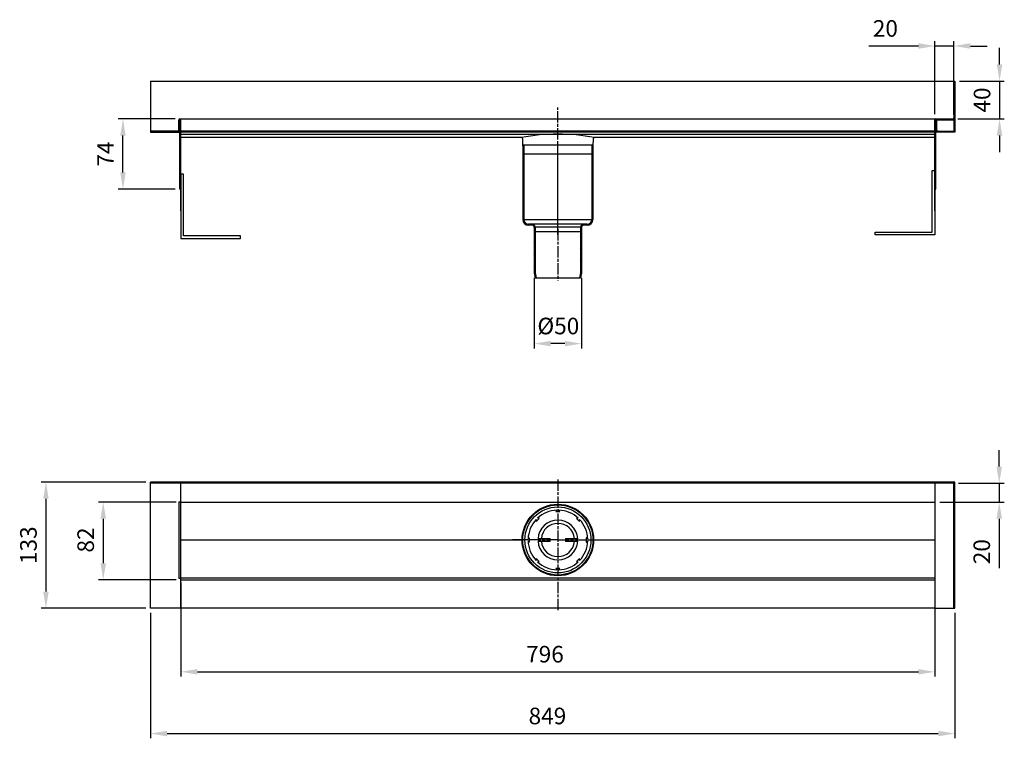
# Model space of a CAD drawing. Units: millimetres. Extents: x -4 to 1036, y 0 to 758.
import ezdxf

# ---------------------------------------------------------------- set-up
doc = ezdxf.new("R2010")
doc.units = ezdxf.units.MM
doc.linetypes.add('AM_ISO08W050', pattern=[18, 12, -1.5, 3, -1.5])
doc.linetypes.add('GEN7A', pattern=[6.875, 5, -0.625, 0.625, -0.625])
for name, color, linetype in [('5', 3, 'Continuous'), ('7A', 4, 'GEN7A'), ('BEZUGSACHSEN', 7, 'Continuous'), ('KLIN', 1, 'Continuous'), ('RUNDUNGEN', 7, 'Continuous')]:
    doc.layers.add(name, color=color, linetype=linetype)
doc.layers.add('AM_5', color=3, linetype='Continuous', lineweight=25)
doc.layers.add('AM_7', color=4, linetype='AM_ISO08W050', lineweight=25)
doc.styles.get("Standard").update_dxf_attribs({"font": 'ISOCP.SHX'})
doc.dimstyles.new('AM_DIN$0', dxfattribs={"dimtxt": 3.5, "dimasz": 3.5, "dimexe": 1, "dimexo": 1, "dimgap": 1.5, "dimtad": 1, "dimdsep": 46, "dimtxsty": 'STANDARD', "dimcen": 0, "dimclrd": 256, "dimclre": 256, "dimclrt": 2, "dimadec": 0, "dimazin": 2, "dimtp": 0.1, "dimtm": 0.1, "dimtfac": 0.71, "dimtdec": 3, "dimtmove": 0, "dimatfit": 3, "dimfxl": 1, "dimlwd": -1, "dimlwe": -1, "dimarcsym": 0})

# ---------------------------------------------------------------- blocks, each defined once
blk = doc.blocks.new('stutzen')
at = {"color": 2, "linetype": 'Continuous'}
blk.add_line((5584, 3572), (5585, 3574), dxfattribs=at)
at = {"color": 7, "linetype": 'Continuous'}
for p, q in [((5584, 3574), (5584, 2789)), ((6324, 3574), (5584, 3574)), ((5594, 3574), (5594, 2789)), ((6314, 3574), (6314, 2789)), ((6324, 3574), (6324, 2789)), ((6264, 2739), (5644, 2739)), ((5684, 2729), (5644, 2729)), ((5704, 2709), (5704, 2659)), ((5714, 2709), (5714, 2659)), ((6194, 2709), (6194, 2659)), ((6204, 2709), (6204, 2659)), ((6264, 2729), (6224, 2729)), ((6204, 2659), (5704, 2659))]:
    blk.add_line(p, q, dxfattribs=at)
at = {"color": 9, "linetype": 'Continuous'}
for p, q in [((5594, 2789), (6314, 2789)), ((6194, 2709), (5714, 2709))]:
    blk.add_line(p, q, dxfattribs=at)
at = {"color": 7, "linetype": 'Continuous'}
for centre, radius, start, end in [((5644, 2789), 60, 180, 270), ((5644, 2789), 50, 180, 270), ((5684, 2709), 30, 0, 90), ((5684, 2709), 20, 0, 90), ((6224, 2709), 30, 90, 180), ((6224, 2709), 20, 90, 180), ((6264, 2789), 60, 270, 0), ((6264, 2789), 50, 270, 0)]:
    blk.add_arc(centre, radius, start, end, dxfattribs=at)
at = {"layer": '7A'}
blk.add_line((5954, 2629), (5954, 3604), dxfattribs=at)
at = {"layer": 'KLIN', "linetype": 'ByBlock'}
for p, q in [((6314, 3527), (6324, 3537)), ((5584, 3513), (5594, 3523)), ((5584, 3453), (5594, 3463)), ((6314, 3468), (6324, 3478)), ((5584, 3394), (5594, 3404)), ((5584, 3334), (5594, 3344)), ((6314, 3408), (6324, 3418)), ((6314, 3349), (6324, 3359)), ((5584, 3274), (5594, 3284)), ((5584, 3215), (5594, 3225)), ((6314, 3289), (6324, 3299)), ((6314, 3229), (6324, 3239)), ((5584, 3155), (5594, 3165)), ((6314, 3170), (6324, 3180)), ((6314, 3110), (6324, 3120)), ((5584, 3096), (5594, 3106)), ((5584, 3036), (5594, 3046)), ((6314, 3051), (6324, 3061)), ((5584, 2976), (5594, 2986)), ((5584, 2917), (5594, 2927)), ((6314, 2991), (6324, 3001)), ((6314, 2931), (6324, 2941)), ((5584, 2857), (5594, 2867)), ((5584, 2797), (5594, 2807)), ((6314, 2872), (6324, 2882)), ((6314, 2812), (6324, 2822)), ((5597, 2751), (5604, 2758)), ((5635, 2730), (5644, 2739)), ((5692, 2727), (5699, 2734)), ((6215, 2727), (6208, 2734)), ((6272, 2730), (6263, 2739)), ((6310, 2751), (6303, 2758)), ((5704, 2679), (5714, 2689)), ((6204, 2679), (6194, 2689))]:
    blk.add_line(p, q, dxfattribs=at)
blk = doc.blocks.new('*D12')
at = {"layer": 'AM_5', "linetype": 'ByBlock'}
for p, q in [((166.4, 164.3), (166.4, 65.2)), ((962.4, 164.3), (962.4, 65.2)), ((183.9, 70.2), (944.9, 70.2))]:
    blk.add_line(p, q, dxfattribs=at)
at = {"layer": 'AM_5'}
for points in [[(183.9, 73.1), (183.9, 67.3), (166.4, 70.2)], [(944.9, 73.1), (944.9, 67.3), (962.4, 70.2)]]:
    blk.add_solid(points, dxfattribs=at)
at = {"layer": 'DEFPOINTS', "color": 0}
for p in [(166.4, 169.3), (962.4, 169.3), (962.4, 70.2)]:
    blk.add_point(p, dxfattribs=at)
at = {"layer": 'AM_5', "color": 2, "insert": (550.8, 86.5), "char_height": 17.5, "attachment_point": 5}
blk.add_mtext('796', dxfattribs=at)
blk = doc.blocks.new('*D13')
at = {"layer": 'AM_5', "linetype": 'ByBlock'}
for p, q in [((134.4, 132.3), (134.4, 0)), ((983.4, 132.3), (983.4, 0)), ((151.9, 5), (965.9, 5))]:
    blk.add_line(p, q, dxfattribs=at)
at = {"layer": 'AM_5'}
for points in [[(151.9, 7.9), (151.9, 2.1), (134.4, 5)], [(965.9, 7.9), (965.9, 2.1), (983.4, 5)]]:
    blk.add_solid(points, dxfattribs=at)
at = {"layer": 'DEFPOINTS', "color": 0}
for p in [(134.4, 137.3), (983.4, 137.3), (983.4, 5)]:
    blk.add_point(p, dxfattribs=at)
at = {"layer": 'AM_5', "color": 2, "insert": (553.4, 21.3), "char_height": 17.5, "attachment_point": 5}
blk.add_mtext('849', dxfattribs=at)
blk = doc.blocks.new('*D14')
at = {"layer": 'AM_5', "linetype": 'ByBlock'}
for p, q in [((160.4, 653.7), (100.4, 653.7)), ((105.4, 597.2), (105.4, 636.2)), ((160.4, 579.7), (100.4, 579.7))]:
    blk.add_line(p, q, dxfattribs=at)
at = {"layer": 'AM_5'}
for points in [[(102.5, 636.2), (108.3, 636.2), (105.4, 653.7)], [(102.5, 597.2), (108.3, 597.2), (105.4, 579.7)]]:
    blk.add_solid(points, dxfattribs=at)
at = {"layer": 'DEFPOINTS', "color": 0}
for p in [(105.4, 653.7), (165.4, 653.7), (165.4, 579.7)]:
    blk.add_point(p, dxfattribs=at)
at = {"layer": 'AM_5', "color": 2, "insert": (89.2, 616.7), "char_height": 17.5, "attachment_point": 5, "rotation": 90}
blk.add_mtext('74', dxfattribs=at)
blk = doc.blocks.new('*D15')
at = {"layer": 'AM_5', "linetype": 'ByBlock'}
for p, q in [((161.4, 249.3), (79.6, 249.3)), ((84.6, 231.8), (84.6, 184.8)), ((161.4, 167.3), (79.6, 167.3))]:
    blk.add_line(p, q, dxfattribs=at)
at = {"layer": 'AM_5'}
for points in [[(81.7, 231.8), (87.5, 231.8), (84.6, 249.3)], [(81.7, 184.8), (87.5, 184.8), (84.6, 167.3)]]:
    blk.add_solid(points, dxfattribs=at)
at = {"layer": 'DEFPOINTS', "color": 0}
for p in [(166.4, 249.3), (84.6, 167.3), (166.4, 167.3)]:
    blk.add_point(p, dxfattribs=at)
at = {"layer": 'AM_5', "color": 2, "insert": (68.3, 209.3), "char_height": 17.5, "attachment_point": 5, "rotation": 90}
blk.add_mtext('82', dxfattribs=at)
blk = doc.blocks.new('*D16')
at = {"layer": 'AM_5', "linetype": 'ByBlock'}
for p, q in [((129.4, 270.3), (19.1, 270.3)), ((24.1, 252.8), (24.1, 154.8)), ((129.4, 137.3), (19.1, 137.3))]:
    blk.add_line(p, q, dxfattribs=at)
at = {"layer": 'AM_5'}
for points in [[(21.2, 252.8), (27, 252.8), (24.1, 270.3)], [(21.2, 154.8), (27, 154.8), (24.1, 137.3)]]:
    blk.add_solid(points, dxfattribs=at)
at = {"layer": 'DEFPOINTS', "color": 0}
for p in [(134.4, 270.3), (24.1, 137.3), (134.4, 137.3)]:
    blk.add_point(p, dxfattribs=at)
at = {"layer": 'AM_5', "color": 2, "insert": (7.9, 203.8), "char_height": 17.5, "attachment_point": 5, "rotation": 90}
blk.add_mtext('133', dxfattribs=at)
blk = doc.blocks.new('*D17')
at = {"layer": 'AM_5', "linetype": 'ByBlock'}
for p, q in [((539.4, 486), (539.4, 411.6)), ((589.4, 486), (589.4, 411.6)), ((571.9, 416.6), (556.9, 416.6))]:
    blk.add_line(p, q, dxfattribs=at)
at = {"layer": 'AM_5'}
for points in [[(556.9, 419.5), (556.9, 413.7), (539.4, 416.6)], [(571.9, 419.5), (571.9, 413.7), (589.4, 416.6)]]:
    blk.add_solid(points, dxfattribs=at)
at = {"layer": 'DEFPOINTS', "color": 0}
for p in [(539.4, 491), (589.4, 491), (539.4, 416.6)]:
    blk.add_point(p, dxfattribs=at)
at = {"layer": 'AM_5', "color": 2, "insert": (564.9, 432.9), "char_height": 17.5, "attachment_point": 5}
blk.add_mtext('%%c50', dxfattribs=at)
blk = doc.blocks.new('*D18')
at = {"layer": 'AM_5', "linetype": 'ByBlock'}
for p, q in [((1030.6, 711.2), (1030.6, 728.7)), ((988.4, 693.7), (1035.6, 693.7)), ((1030.6, 693.7), (1030.6, 653.7)), ((986.4, 653.7), (1035.6, 653.7)), ((1030.6, 636.2), (1030.6, 618.7))]:
    blk.add_line(p, q, dxfattribs=at)
at = {"layer": 'AM_5'}
for points in [[(1027.7, 711.2), (1033.5, 711.2), (1030.6, 693.7)], [(1027.7, 636.2), (1033.5, 636.2), (1030.6, 653.7)]]:
    blk.add_solid(points, dxfattribs=at)
at = {"layer": 'DEFPOINTS', "color": 0}
for p in [(983.4, 693.7), (981.4, 653.7), (1030.6, 653.7)]:
    blk.add_point(p, dxfattribs=at)
at = {"layer": 'AM_5', "color": 2, "insert": (1014.4, 673.7), "char_height": 17.5, "attachment_point": 5, "rotation": 90}
blk.add_mtext('40', dxfattribs=at)
blk = doc.blocks.new('*D19')
at = {"layer": 'AM_5', "linetype": 'ByBlock'}
for p, q in [((944.9, 730.7), (892.7, 730.7)), ((962.4, 658.7), (962.4, 735.7)), ((982.4, 730.7), (962.4, 730.7)), ((982.4, 658), (982.4, 735.7)), ((999.9, 730.7), (1017.4, 730.7))]:
    blk.add_line(p, q, dxfattribs=at)
at = {"layer": 'AM_5'}
for points in [[(944.9, 733.7), (944.9, 727.8), (962.4, 730.7)], [(999.9, 733.7), (999.9, 727.8), (982.4, 730.7)]]:
    blk.add_solid(points, dxfattribs=at)
at = {"layer": 'DEFPOINTS', "color": 0}
for p in [(982.4, 730.7), (962.4, 653.7), (982.4, 653)]:
    blk.add_point(p, dxfattribs=at)
at = {"layer": 'AM_5', "color": 2, "insert": (910.1, 747), "char_height": 17.5, "attachment_point": 5}
blk.add_mtext('20', dxfattribs=at)
blk = doc.blocks.new('*D21')
at = {"layer": 'AM_5', "linetype": 'ByBlock'}
for p, q in [((1030.3, 286.8), (1030.3, 304.3)), ((987.4, 269.3), (1035.3, 269.3)), ((1030.3, 269.3), (1030.3, 249.3)), ((967.4, 249.3), (1035.3, 249.3)), ((1030.3, 231.8), (1030.3, 179.6))]:
    blk.add_line(p, q, dxfattribs=at)
at = {"layer": 'AM_5'}
for points in [[(1027.4, 286.8), (1033.2, 286.8), (1030.3, 269.3)], [(1027.4, 231.8), (1033.2, 231.8), (1030.3, 249.3)]]:
    blk.add_solid(points, dxfattribs=at)
at = {"layer": 'DEFPOINTS', "color": 0}
for p in [(982.4, 269.3), (1030.3, 269.3), (962.4, 249.3)]:
    blk.add_point(p, dxfattribs=at)
at = {"layer": 'AM_5', "color": 2, "insert": (1014.1, 197), "char_height": 17.5, "attachment_point": 5, "rotation": 90}
blk.add_mtext('20', dxfattribs=at)

msp = doc.modelspace()

# ---------------------------------------------------------------- linework, layer by layer
at = {"color": 7, "linetype": 'Continuous'}
for p, q in [((134.414, 693.743), (134.414, 639.743)), ((982.414, 693.743), (982.414, 654.743)), ((983.414, 693.743), (983.414, 639.743)), ((982.414, 653.011), (982.414, 640.743)), ((963.414, 640.743), (134.414, 640.743)), ((963.414, 639.743), (134.414, 639.743)), ((134.414, 639.743), (165.414, 639.743)), ((983.414, 639.743), (963.414, 639.743)), ((539.414, 534.565), (539.414, 490.961)), ((589.414, 534.565), (539.414, 534.565)), ((540.414, 534.565), (540.414, 491.315)), ((588.414, 534.565), (588.414, 491.315)), ((589.414, 534.565), (589.414, 490.961)), ((983.414, 270.321), (166.414, 270.321)), ((982.414, 269.321), (166.414, 269.321)), ((563.414, 240.815), (562.164, 239.315)), ((562.164, 239.315), (566.664, 239.315)), ((566.664, 239.315), (565.414, 240.815)), ((541.445, 230.887), (541.622, 228.942)), ((541.622, 228.942), (544.804, 232.124)), ((544.804, 232.124), (542.859, 232.301)), ((585.97, 232.301), (584.025, 232.124)), ((584.025, 232.124), (587.207, 228.942)), ((587.207, 228.942), (587.384, 230.887)), ((534.43, 211.581), (532.93, 210.331)), ((532.93, 208.331), (534.43, 207.081)), ((534.43, 207.081), (534.43, 211.581)), ((556.414, 208.031), (556.414, 210.631)), ((572.414, 210.631), (572.414, 208.031)), ((594.399, 211.581), (594.399, 207.081)), ((595.899, 210.331), (594.399, 211.581)), ((594.399, 207.081), (595.899, 208.331)), ((541.622, 189.72), (541.445, 187.776)), ((544.804, 186.538), (541.622, 189.72)), ((587.207, 189.72), (584.025, 186.538)), ((587.384, 187.776), (587.207, 189.72)), ((542.859, 186.361), (544.804, 186.538)), ((562.164, 179.347), (563.414, 177.847)), ((566.664, 179.347), (562.164, 179.347)), ((565.414, 177.847), (566.664, 179.347)), ((584.025, 186.538), (585.97, 186.361)), ((962.414, 137.331), (166.414, 137.331))]:
    msp.add_line(p, q, dxfattribs=at)
for p, q in [((134.414, 693.743), (983.414, 693.743)), ((526.943, 633.094), (527.414, 616.743)), ((601.414, 616.743), (601.886, 633.094)), ((527.414, 616.743), (601.414, 616.743)), ((169.414, 595.404), (166.414, 595.404)), ((166.414, 595.404), (166.414, 527.404)), ((169.414, 530.404), (169.414, 595.404)), ((959.414, 534.248), (959.414, 599.248)), ((959.414, 599.248), (962.414, 599.248)), ((962.414, 599.248), (962.414, 531.248)), ((165.414, 579.743), (166.414, 579.743)), ((962.414, 579.743), (963.414, 579.743)), ((229.414, 530.404), (169.414, 530.404)), ((229.414, 527.404), (229.414, 530.404)), ((899.414, 534.248), (959.414, 534.248)), ((899.414, 531.248), (899.414, 534.248)), ((962.414, 531.248), (899.414, 531.248)), ((166.414, 527.404), (229.414, 527.404)), ((539.414, 490.961), (540.394, 486.065)), ((589.414, 490.961), (588.435, 486.065)), ((540.394, 486.065), (588.435, 486.065)), ((540.394, 486.065), (588.435, 486.065)), ((134.414, 137.331), (134.414, 270.321)), ((166.414, 270.321), (134.414, 270.321)), ((982.414, 269.321), (983.414, 270.321)), ((983.414, 137.331), (983.414, 270.321)), ((166.414, 269.321), (134.414, 269.321)), ((166.414, 137.331), (166.414, 269.321)), ((962.414, 269.321), (962.414, 137.331)), ((982.414, 137.331), (982.414, 269.321)), ((164.414, 249.721), (164.414, 168.941)), ((164.414, 249.721), (166.414, 249.721)), ((164.414, 168.941), (166.414, 168.941)), ((166.414, 137.331), (134.414, 137.331)), ((962.414, 137.331), (983.414, 137.331))]:
    msp.add_line(p, q)
at = {"color": 9, "linetype": 'Continuous'}
for p, q in [((165.414, 652.743), (165.414, 641.752)), ((963.414, 652.743), (963.414, 641.752))]:
    msp.add_line(p, q, dxfattribs=at)
at = {"color": 2, "linetype": 'Continuous'}
for p, q in [((588.414, 529.948), (589.414, 532.092)), ((539.414, 523.536), (540.414, 525.68)), ((539.414, 510.612), (540.414, 512.757)), ((588.414, 517.024), (589.414, 519.169)), ((539.414, 497.689), (540.414, 499.833)), ((588.414, 504.101), (589.414, 506.245)), ((540.06, 487.735), (540.809, 489.342)), ((588.414, 491.178), (589.414, 493.322))]:
    msp.add_line(p, q, dxfattribs=at)
at = {"color": 0, "linetype": 'ByBlock'}
for p, q in [((540.414, 491.315), (541.464, 486.065)), ((588.414, 491.315), (587.364, 486.065))]:
    msp.add_line(p, q, dxfattribs=at)
at = {"color": 7, "linetype": 'Continuous'}
msp.add_circle((564.414, 209.331), 37, dxfattribs=at)
for centre, radius, start, end in [((981.414, 654.743), 1, 270, 0), ((981.414, 654.743), 2, 270, 0), ((564.161, 433.14), 204.528, 89.928989, 100.769603), ((525.943, 633.065), 1, 1.653418, 90), ((564.668, 433.14), 204.528, 79.230397, 90.071011), ((602.886, 633.065), 1, 90, 178.346582)]:
    msp.add_arc(centre, radius, start, end)
for centre, radius, start, end in [((163.414, 641.743), 2, 329.961693, 0), ((965.414, 641.743), 2, 180, 210.038307), ((564.414, 209.331), 31.5, 91.819219, 133.180781), ((564.414, 209.331), 31.5, 46.819219, 88.180781), ((564.414, 209.331), 31.5, 136.819219, 178.180781), ((564.414, 209.331), 31.5, 1.819219, 43.180781), ((564.414, 209.331), 17.5, 4.9171, 175.0829), ((564.414, 209.331), 31.5, 181.819219, 223.180781), ((564.414, 209.331), 31.5, 316.819219, 358.180781), ((564.414, 209.331), 17.5, 184.9171, 355.0829), ((564.414, 209.331), 31.5, 226.819219, 268.180781), ((564.414, 209.331), 31.5, 271.819219, 313.180781)]:
    msp.add_arc(centre, radius, start, end, dxfattribs=at)
at = {"layer": 'AM_7'}
for p, q in [((564.414, 595.932), (564.414, 665.743)), ((564.414, 537.565), (564.414, 483.065)), ((564.414, 273.321), (564.414, 134.331)), ((564.414, 209.331), (514.914, 209.331)), ((564.414, 209.331), (613.914, 209.331))]:
    msp.add_line(p, q, dxfattribs=at)
at = {"layer": 'BEZUGSACHSEN', "color": 7, "linetype": 'Continuous'}
msp.add_circle((564.414, 209.331), 37.75, dxfattribs=at)
at = {"layer": 'BEZUGSACHSEN', "color": 9, "linetype": 'Continuous'}
msp.add_circle((564.414, 209.331), 34.825, dxfattribs=at)
at = {"layer": 'RUNDUNGEN', "color": 7, "linetype": 'Continuous'}
for p, q in [((164.414, 641.743), (164.414, 652.743)), ((164.414, 652.743), (166.414, 652.743)), ((166.414, 640.743), (166.414, 653.743)), ((166.414, 653.743), (981.414, 653.743)), ((962.414, 653.743), (962.414, 640.743)), ((962.414, 640.743), (962.414, 652.743)), ((964.414, 652.743), (981.414, 652.743)), ((964.414, 641.743), (964.414, 652.743)), ((165.414, 640.743), (134.414, 640.743)), ((164.414, 643.752), (165.414, 643.752)), ((164.414, 642.752), (165.414, 642.752)), ((164.414, 641.743), (165.414, 641.743)), ((165.414, 579.743), (165.414, 639.743)), ((166.414, 634.065), (166.414, 639.743)), ((525.943, 634.065), (166.414, 634.065)), ((166.414, 556.743), (166.414, 634.065)), ((962.414, 634.065), (602.886, 634.065)), ((962.414, 639.743), (962.414, 634.065)), ((962.414, 556.743), (962.414, 639.743)), ((964.414, 643.752), (963.414, 643.752)), ((964.414, 642.752), (963.414, 642.752)), ((963.414, 640.743), (963.414, 641.752)), ((964.414, 641.743), (963.414, 641.743)), ((963.414, 640.743), (982.414, 640.743)), ((963.414, 579.743), (963.414, 639.743)), ((166.414, 623.743), (165.414, 623.743)), ((962.414, 623.743), (963.414, 623.743)), ((166.414, 137.331), (166.414, 269.321)), ((962.414, 269.321), (962.414, 137.331)), ((166.414, 249.321), (962.414, 249.321)), ((166.414, 209.331), (526.415, 209.331)), ((526.914, 209.331), (526.415, 209.331)), ((526.914, 209.331), (526.415, 209.331)), ((526.914, 209.331), (526.415, 209.331)), ((526.929, 209.331), (526.914, 209.331)), ((526.929, 209.331), (526.914, 209.331)), ((526.929, 209.331), (526.914, 209.331)), ((544.637, 210.831), (556.214, 210.831)), ((572.615, 210.831), (584.191, 210.831)), ((601.9, 209.331), (601.914, 209.331)), ((601.9, 209.331), (601.914, 209.331)), ((601.9, 209.331), (601.914, 209.331)), ((601.914, 209.331), (962.414, 209.331)), ((556.214, 207.831), (544.637, 207.831)), ((584.191, 207.831), (572.614, 207.831)), ((166.414, 169.341), (962.414, 169.341)), ((166.414, 167.331), (962.414, 167.331))]:
    msp.add_line(p, q, dxfattribs=at)
at = {"layer": 'RUNDUNGEN', "color": 9, "linetype": 'Continuous'}
for p, q in [((166.414, 637.667), (962.414, 637.667)), ((543.455, 210.631), (556.414, 210.631)), ((556.414, 208.031), (543.455, 208.031)), ((554.914, 210.831), (554.914, 207.831)), ((572.414, 210.631), (585.374, 210.631)), ((585.374, 208.031), (572.414, 208.031)), ((573.914, 210.831), (573.914, 207.831))]:
    msp.add_line(p, q, dxfattribs=at)
at = {"layer": 'RUNDUNGEN', "color": 7, "linetype": 'Continuous'}
for centre, radius, start, end in [((165.414, 652.743), 1, 0, 180), ((963.414, 652.743), 1, 0, 180), ((163.414, 641.743), 1, 270, 0), ((965.414, 641.743), 1, 180, 270), ((556.214, 210.631), 0.2, 0, 90.000466), ((556.214, 208.031), 0.2, 269.999536, 0), ((572.614, 210.631), 0.2, 89.999536, 180), ((572.614, 208.031), 0.2, 180, 270.000466)]:
    msp.add_arc(centre, radius, start, end, dxfattribs=at)
at = {"layer": 'RUNDUNGEN', "color": 9, "linetype": 'Continuous'}
for start, end in [(3.549151, 176.450849), (183.549151, 356.450849)]:
    msp.add_arc((564.414, 209.331), 21, start, end, dxfattribs=at)
at = {"layer": 'RUNDUNGEN', "color": 7, "linetype": 'Continuous'}
for points, knots in [([(543.455, 210.631), (543.504, 210.643), (543.602, 210.666), (543.748, 210.699), (543.894, 210.731), (544.041, 210.761), (544.187, 210.788), (544.335, 210.81), (544.485, 210.826), (544.587, 210.831), (544.637, 210.831)], [0, 0, 0, 0, 0.151081, 0.30126928, 0.45089956, 0.60013177, 0.74915662, 0.8985674, 1.04907053, 1.20186282, 1.20186282, 1.20186282, 1.20186282]), ([(544.637, 207.831), (544.578, 207.831), (544.461, 207.837), (544.287, 207.858), (544.118, 207.886), (543.951, 207.919), (543.786, 207.954), (543.621, 207.992), (543.51, 208.018), (543.455, 208.031)], [0, 0, 0, 0, 0.17751592, 0.35221697, 0.52403823, 0.69325448, 0.86151768, 1.03037898, 1.20183931, 1.20183931, 1.20183931, 1.20183931]), ([(584.191, 210.831), (584.251, 210.831), (584.368, 210.825), (584.542, 210.804), (584.711, 210.776), (584.878, 210.743), (585.043, 210.708), (585.208, 210.67), (585.319, 210.644), (585.374, 210.631)], [0, 0, 0, 0, 0.17751592, 0.35221697, 0.52403823, 0.69325448, 0.86151768, 1.03037898, 1.20183931, 1.20183931, 1.20183931, 1.20183931]), ([(585.374, 208.031), (585.325, 208.02), (585.227, 207.997), (585.081, 207.963), (584.935, 207.931), (584.788, 207.901), (584.642, 207.874), (584.494, 207.852), (584.344, 207.836), (584.242, 207.831), (584.191, 207.831)], [0, 0, 0, 0, 0.151081, 0.30126928, 0.45089956, 0.60013177, 0.74915662, 0.8985674, 1.04907053, 1.20186282, 1.20186282, 1.20186282, 1.20186282])]:
    msp.add_open_spline(points, degree=3, knots=knots, dxfattribs=at)

# ---------------------------------------------------------------- block references
at = {"layer": '5', "linetype": 'ByBlock', "xscale": 0.1000000000021828, "yscale": 0.1000000000003638, "zscale": 0.1}
msp.add_blockref('stutzen', (-30.955, 268.671), dxfattribs=at)

# ---------------------------------------------------------------- dimensions: what is measured, and where the dimension line sits
at = {"layer": 'AM_5'}
for base, p1, p2, override, picture, middle in [((982.414, 730.746), (962.414, 653.743), (982.414, 653.011), {"dimscale": 5, "dimtp": 1, "dimtm": 1}, '*D19', (910.06, 730.746)), ((962.414, 70.227), (166.414, 169.341), (962.414, 169.341), {"dimscale": 5, "dimtp": 1, "dimtm": 1, "dimtdec": 3, "dimtzin": 8}, '*D12', (550.849, 70.227)), ((983.414, 5), (134.414, 137.331), (983.414, 137.331), {"dimscale": 5, "dimtp": 1, "dimtm": 1, "dimtdec": 3, "dimtzin": 8}, '*D13', (553.414, 5))]:
    dim = msp.add_linear_dim(base=base, p1=p1, p2=p2, dimstyle='AM_DIN$0', override=override, dxfattribs=at)
    dim.commit()
    dim.dimension.update_dxf_attribs({"geometry": picture, "text_midpoint": middle, "dimtype": 160})
for base, p1, p2, override, picture, middle in [((1030.624, 653.743), (983.414, 693.743), (981.414, 653.743), {"dimscale": 5, "dimtp": 1, "dimtm": 1}, '*D18', (1014.374, 673.743)), ((105.414, 653.743), (165.414, 579.743), (165.414, 653.743), {"dimscale": 5, "dimtp": 1, "dimtm": 1, "dimtdec": 3, "dimtzin": 8}, '*D14', (89.164, 616.743)), ((24.125, 137.331), (134.414, 270.321), (134.414, 137.331), {"dimscale": 5, "dimdec": 0, "dimtp": 1, "dimtm": 1}, '*D16', (7.875, 203.826))]:
    dim = msp.add_linear_dim(base=base, p1=p1, p2=p2, angle=90, dimstyle='AM_DIN$0', override=override, dxfattribs=at)
    dim.commit()
    dim.dimension.update_dxf_attribs({"geometry": picture, "text_midpoint": middle})
dim = msp.add_linear_dim(base=(539.414, 416.604), p1=(589.414, 490.961), p2=(539.414, 490.961), text='%%c<>', dimstyle='AM_DIN$0', override={"dimscale": 5, "dimtp": 1, "dimtm": 1}, dxfattribs=at)
dim.commit()
dim.dimension.update_dxf_attribs({"geometry": '*D17', "text_midpoint": (564.904, 416.604), "dimtype": 160})
for base, p1, p2, override, picture, middle in [((1030.309, 269.321), (962.414, 249.321), (982.414, 269.321), {"dimscale": 5, "dimtp": 1, "dimtm": 1}, '*D21', (1030.309, 196.967)), ((84.572, 167.331), (166.414, 249.321), (166.414, 167.331), {"dimscale": 5, "dimdec": 0, "dimtp": 1, "dimtm": 1}, '*D15', (84.572, 209.331))]:
    dim = msp.add_linear_dim(base=base, p1=p1, p2=p2, angle=90, dimstyle='AM_DIN$0', override=override, dxfattribs=at)
    dim.commit()
    dim.dimension.update_dxf_attribs({"geometry": picture, "text_midpoint": middle, "dimtype": 160})

doc.saveas('drawing.dxf')
